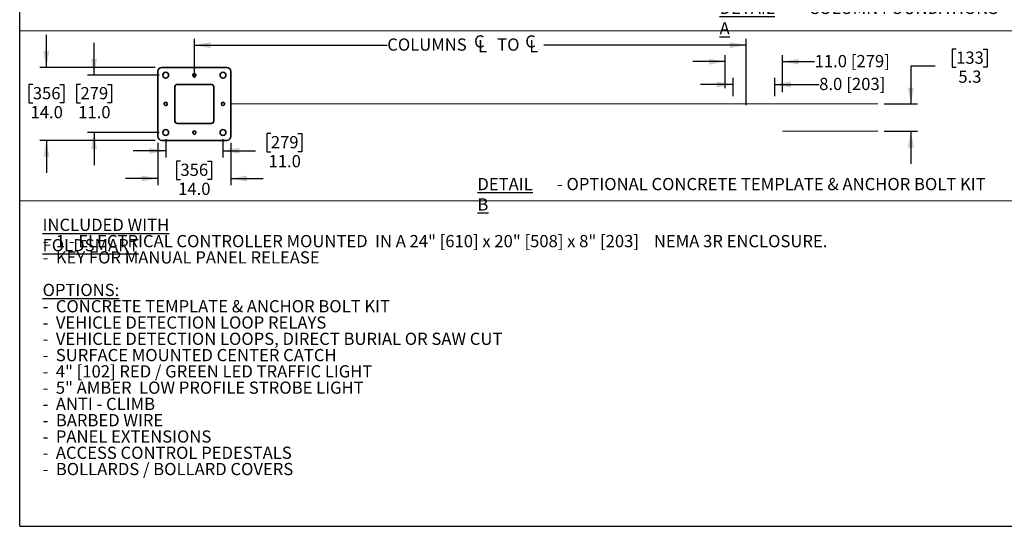
# Model space of a CAD drawing. Units: inches. Extents: x 0.2 to 16.8, y 0.2 to 12.6.
# Drawn here: x 0.2 to 7.8, y 0.3 to 4.1 of the extents above; entities that cross this region are included whole.
import ezdxf

# ---------------------------------------------------------------- set-up
doc = ezdxf.new("R2010")
doc.units = ezdxf.units.IN
doc.header["$MEASUREMENT"] = 0
doc.layers.add('APPROVAL_BLOCK', color=7, linetype='Continuous')
doc.layers.add('SHEET', color=5, linetype='Continuous')
doc.styles.add('SLDTEXTSTYLE0', font='TXT', dxfattribs={"width": 0.605})
doc.dimstyles.new('SLDDIMSTYLE6', dxfattribs={"dimtxt": 0.091003, "dimasz": 0.125, "dimexe": 0, "dimexo": 0.0625, "dimgap": 0.022751, "dimtad": 0, "dimtih": 1, "dimtoh": 1, "dimdec": 1, "dimlfac": 25, "dimrnd": 1e-09, "dimzin": 12, "dimdsep": 46, "dimtxsty": 'SLDTEXTSTYLE0', "dimsah": 1, "dimcen": 0.09, "dimadec": 0, "dimazin": 3, "dimtfac": 1, "dimtdec": 3, "dimtmove": 0, "dimatfit": 0, "dimfxl": 0, "dimfrac": 2, "dimtolj": 1, "dimtzin": 12, "dimarcsym": 0})
doc.dimstyles.new('SLDDIMSTYLE7', dxfattribs={"dimtxt": 0.091003, "dimasz": 0.125, "dimexe": 0, "dimexo": 0.0625, "dimgap": 0.022751, "dimtad": 0, "dimtih": 1, "dimtoh": 1, "dimdec": 1, "dimlfac": 25, "dimrnd": 1e-09, "dimzin": 12, "dimdsep": 46, "dimtxsty": 'SLDTEXTSTYLE0', "dimsah": 1, "dimcen": 0.09, "dimadec": 0, "dimazin": 3, "dimtfac": 1, "dimtdec": 3, "dimtofl": 0, "dimtmove": 0, "dimatfit": 3, "dimfxl": 0, "dimfrac": 2, "dimtolj": 1, "dimtzin": 12, "dimarcsym": 0})
doc.dimstyles.new('SLDDIMSTYLE8', dxfattribs={"dimtxt": 0.091003, "dimasz": 0.125, "dimexe": 0, "dimexo": 0.0625, "dimgap": 0.022751, "dimtad": 0, "dimtih": 1, "dimtoh": 1, "dimdec": 1, "dimlfac": 25, "dimrnd": 1e-09, "dimzin": 4, "dimdsep": 46, "dimtxsty": 'SLDTEXTSTYLE0', "dimsah": 1, "dimcen": 0.09, "dimadec": 0, "dimazin": 1, "dimtfac": 1, "dimtdec": 3, "dimtmove": 0, "dimatfit": 0, "dimfxl": 0, "dimfrac": 2, "dimtolj": 1, "dimtzin": 12, "dimarcsym": 0})
doc.dimstyles.new('SLDDIMSTYLE9', dxfattribs={"dimtxt": 0.091003, "dimasz": 0.125, "dimexe": 0, "dimexo": 0.0625, "dimgap": 0.022751, "dimtad": 0, "dimtih": 1, "dimtoh": 1, "dimdec": 1, "dimlfac": 25, "dimrnd": 1e-09, "dimzin": 4, "dimdsep": 46, "dimtxsty": 'SLDTEXTSTYLE0', "dimsah": 1, "dimcen": 0.09, "dimadec": 0, "dimazin": 1, "dimtfac": 1, "dimtdec": 3, "dimtmove": 0, "dimatfit": 0, "dimfxl": 0, "dimfrac": 2, "dimtolj": 1, "dimtzin": 12, "dimarcsym": 0})

# ---------------------------------------------------------------- blocks, each defined once
blk = doc.blocks.new('SW_NOTE_0')
at = {"layer": 'APPROVAL_BLOCK', "color": 0, "char_height": 0.09375, "attachment_point": 1, "style": 'SLDTEXTSTYLE0'}
for s, insert in [('\\LDETAIL A', (0, 0.1209)), ('- COLUMN FOUNDATIONS', (0.6115, 0.1209))]:
    blk.add_mtext(s, dxfattribs=dict(at, insert=insert))
blk = doc.blocks.new('SW_NOTE_0_1')
at = {"layer": 'APPROVAL_BLOCK', "color": 0, "char_height": 0.09375, "attachment_point": 1, "style": 'SLDTEXTSTYLE0'}
for s, insert in [('\\LINCLUDED WITH FOLDSMART', (0, 0.1209)), ('-  1 - ELECTRICAL CONTROLLER MOUNTED  IN A 24" [610] x 20" [508] x 8" [203]    NEMA 3R ENCLOSURE.', (0, -0.0041)), ('-  KEY FOR MANUAL PANEL RELEASE', (0, -0.1291)), ('\\LOPTIONS:', (0, -0.3791)), ('-  CONCRETE TEMPLATE & ANCHOR BOLT KIT', (0, -0.5041)), ('-  VEHICLE DETECTION LOOP RELAYS', (0, -0.6291)), ('-  VEHICLE DETECTION LOOPS, DIRECT BURIAL OR SAW CUT', (0, -0.7541)), ('-  SURFACE MOUNTED CENTER CATCH', (0, -0.8791)), ('-  4" [102] RED / GREEN LED TRAFFIC LIGHT', (0, -1.0041)), ('-  5" AMBER  LOW PROFILE STROBE LIGHT', (0, -1.1291)), ('-  ANTI - CLIMB', (0, -1.2541)), ('-  BARBED WIRE', (0, -1.3791)), ('-  PANEL EXTENSIONS', (0, -1.5041)), ('-  ACCESS CONTROL PEDESTALS', (0, -1.6291)), ('-  BOLLARDS / BOLLARD COVERS', (0, -1.7541))]:
    blk.add_mtext(s, dxfattribs=dict(at, insert=insert))
blk = doc.blocks.new('SW_NOTE_0_5')
at = {"layer": 'APPROVAL_BLOCK', "color": 0, "char_height": 0.09375, "attachment_point": 1, "style": 'SLDTEXTSTYLE0'}
for s, insert in [('\\LDETAIL B', (0, 0.1209)), ('- OPTIONAL CONCRETE TEMPLATE & ANCHOR BOLT KIT', (0.6115, 0.1209))]:
    blk.add_mtext(s, dxfattribs=dict(at, insert=insert))
blk = doc.blocks.new('_D_5')
at = {"layer": 'APPROVAL_BLOCK', "color": 7}
for p, q in [((7.4457, 3.9137), (7.4144, 3.9137)), ((7.4144, 3.9137), (7.4144, 3.7739)), ((7.654, 3.9137), (7.6853, 3.9137)), ((7.6853, 3.9137), (7.6853, 3.7739)), ((7.2859, 3.7813), (7.0979, 3.7813)), ((7.0979, 3.7813), (7.0979, 3.4928)), ((7.4144, 3.7739), (7.4457, 3.7739)), ((7.6853, 3.7739), (7.654, 3.7739)), ((6.8939, 3.4928), (7.1479, 3.4928)), ((6.8939, 3.2828), (7.1479, 3.2828)), ((7.0979, 3.2828), (7.0979, 3.0328))]:
    blk.add_line(p, q, dxfattribs=at)
for points in [[(7.0979, 3.4928), (7.1204, 3.6178), (7.0754, 3.6178)], [(7.0979, 3.2828), (7.0754, 3.1578), (7.1204, 3.1578)]]:
    blk.add_solid(points, dxfattribs=at)
at = {"layer": 'APPROVAL_BLOCK', "color": 7, "char_height": 0.09375, "attachment_point": 1, "style": 'SLDTEXTSTYLE0'}
for s, insert in [('133', (7.4457, 3.8948)), ('5.3', (7.463, 3.749))]:
    blk.add_mtext(s, dxfattribs=dict(at, insert=insert))
blk = doc.blocks.new('SW_SYMBOL_MOD_CL')
at = {"layer": 'APPROVAL_BLOCK', "color": 0, "char_height": 30.5, "attachment_point": 5, "style": 'SLDTEXTSTYLE0'}
for s, insert in [('C', (15.7, 23.6)), ('L', (23.6, 11.8))]:
    blk.add_mtext(s, dxfattribs=dict(at, insert=insert))
blk = doc.blocks.new('_D_6')
at = {"layer": 'APPROVAL_BLOCK', "color": 7}
for p, q in [((1.5916, 3.6928), (1.5916, 3.9935)), ((1.5916, 3.9435), (3.0741, 3.9435)), ((5.8316, 3.9435), (4.2774, 3.9435)), ((5.8316, 3.4828), (5.8316, 3.9935))]:
    blk.add_line(p, q, dxfattribs=at)
for points in [[(1.5916, 3.9435), (1.7166, 3.921), (1.7166, 3.966)], [(5.8316, 3.9435), (5.7066, 3.966), (5.7066, 3.921)]]:
    blk.add_solid(points, dxfattribs=at)
at = {"layer": 'APPROVAL_BLOCK', "color": 7, "xscale": 0.003069592555331992, "yscale": 0.003069592555331992, "zscale": 0.003069592555331992}
for p in [(3.7338, 3.8879), (4.1271, 3.8879)]:
    blk.add_blockref('SW_SYMBOL_MOD_CL', p, dxfattribs=at)
at = {"layer": 'APPROVAL_BLOCK', "color": 7, "char_height": 0.09375, "attachment_point": 1, "style": 'SLDTEXTSTYLE0'}
for s, insert in [('COLUMNS', (3.0741, 3.9952)), ('TO', (3.9192, 3.9952))]:
    blk.add_mtext(s, dxfattribs=dict(at, insert=insert))
blk = doc.blocks.new('_D_7')
at = {"layer": 'APPROVAL_BLOCK', "color": 7}
for p, q in [((0.4544, 3.7728), (0.4544, 4.0228)), ((1.2916, 3.7728), (0.4044, 3.7728)), ((0.3502, 3.6409), (0.319, 3.6409)), ((0.319, 3.6409), (0.319, 3.5012)), ((0.5586, 3.6409), (0.5898, 3.6409)), ((0.5898, 3.6409), (0.5898, 3.5012)), ((0.319, 3.5012), (0.3502, 3.5012)), ((0.5898, 3.5012), (0.5586, 3.5012)), ((1.2916, 3.2128), (0.4044, 3.2128)), ((0.4544, 3.2128), (0.4544, 2.9628))]:
    blk.add_line(p, q, dxfattribs=at)
for points in [[(0.4544, 3.7728), (0.4769, 3.8978), (0.4319, 3.8978)], [(0.4544, 3.2128), (0.4319, 3.0878), (0.4769, 3.0878)]]:
    blk.add_solid(points, dxfattribs=at)
at = {"layer": 'APPROVAL_BLOCK', "color": 7, "char_height": 0.09375, "attachment_point": 1, "style": 'SLDTEXTSTYLE0'}
for s, insert in [('356', (0.3502, 3.622)), ('14.0', (0.3329, 3.4762))]:
    blk.add_mtext(s, dxfattribs=dict(at, insert=insert))
blk = doc.blocks.new('_D_8')
at = {"layer": 'APPROVAL_BLOCK', "color": 7}
for p, q in [((0.8206, 3.7128), (0.8206, 3.9628)), ((1.3216, 3.7128), (0.7706, 3.7128)), ((0.7164, 3.6409), (0.6852, 3.6409)), ((0.6852, 3.6409), (0.6852, 3.5012)), ((0.9248, 3.6409), (0.956, 3.6409)), ((0.956, 3.6409), (0.956, 3.5012)), ((0.6852, 3.5012), (0.7164, 3.5012)), ((0.956, 3.5012), (0.9248, 3.5012)), ((1.3216, 3.2728), (0.7706, 3.2728)), ((0.8206, 3.2728), (0.8206, 3.0228))]:
    blk.add_line(p, q, dxfattribs=at)
for points in [[(0.8206, 3.7128), (0.8431, 3.8378), (0.7981, 3.8378)], [(0.8206, 3.2728), (0.7981, 3.1478), (0.8431, 3.1478)]]:
    blk.add_solid(points, dxfattribs=at)
at = {"layer": 'APPROVAL_BLOCK', "color": 7, "char_height": 0.09375, "attachment_point": 1, "style": 'SLDTEXTSTYLE0'}
for s, insert in [('279', (0.7164, 3.622)), ('11.0', (0.6991, 3.4762))]:
    blk.add_mtext(s, dxfattribs=dict(at, insert=insert))
blk = doc.blocks.new('_D_9')
at = {"layer": 'APPROVAL_BLOCK', "color": 7}
for p, q in [((1.3116, 3.1928), (1.3116, 2.8702)), ((1.8716, 3.1928), (1.8716, 2.8702)), ((1.4846, 3.0525), (1.4533, 3.0525)), ((1.4533, 3.0525), (1.4533, 2.9128)), ((1.6929, 3.0525), (1.7242, 3.0525)), ((1.7242, 3.0525), (1.7242, 2.9128)), ((1.3116, 2.9202), (1.0616, 2.9202)), ((1.4533, 2.9128), (1.4846, 2.9128)), ((1.7242, 2.9128), (1.6929, 2.9128)), ((1.8716, 2.9202), (2.1216, 2.9202))]:
    blk.add_line(p, q, dxfattribs=at)
for points in [[(1.3116, 2.9202), (1.1866, 2.9427), (1.1866, 2.8977)], [(1.8716, 2.9202), (1.9966, 2.8977), (1.9966, 2.9427)]]:
    blk.add_solid(points, dxfattribs=at)
at = {"layer": 'APPROVAL_BLOCK', "color": 7, "char_height": 0.09375, "attachment_point": 1, "style": 'SLDTEXTSTYLE0'}
for s, insert in [('356', (1.4846, 3.0336)), ('14.0', (1.4672, 2.8878))]:
    blk.add_mtext(s, dxfattribs=dict(at, insert=insert))
blk = doc.blocks.new('_D_10')
at = {"layer": 'APPROVAL_BLOCK', "color": 7}
for p, q in [((2.1793, 3.2647), (2.1481, 3.2647)), ((2.1481, 3.2647), (2.1481, 3.125)), ((2.3877, 3.2647), (2.4189, 3.2647)), ((2.4189, 3.2647), (2.4189, 3.125)), ((1.3716, 3.2228), (1.3716, 3.0824)), ((1.8116, 3.2228), (1.8116, 3.0824)), ((1.3716, 3.1324), (1.1216, 3.1324)), ((1.8116, 3.1324), (2.0613, 3.1324)), ((2.1481, 3.125), (2.1793, 3.125)), ((2.4189, 3.125), (2.3877, 3.125))]:
    blk.add_line(p, q, dxfattribs=at)
for points in [[(1.3716, 3.1324), (1.2466, 3.1549), (1.2466, 3.1099)], [(1.8116, 3.1324), (1.9366, 3.1099), (1.9366, 3.1549)]]:
    blk.add_solid(points, dxfattribs=at)
at = {"layer": 'APPROVAL_BLOCK', "color": 7, "char_height": 0.09375, "attachment_point": 1, "style": 'SLDTEXTSTYLE0'}
for s, insert in [('279', (2.1793, 3.2458)), ('11.0', (2.162, 3.1))]:
    blk.add_mtext(s, dxfattribs=dict(at, insert=insert))
blk = doc.blocks.new('_D_11')
at = {"layer": 'APPROVAL_BLOCK', "color": 7}
for p, q in [((5.6716, 3.6128), (5.6716, 3.8671)), ((6.1116, 3.5828), (6.1116, 3.8671)), ((5.6716, 3.8171), (5.4216, 3.8171)), ((6.1116, 3.8171), (6.3587, 3.8171))]:
    blk.add_line(p, q, dxfattribs=at)
for points in [[(5.6716, 3.8171), (5.5466, 3.8396), (5.5466, 3.7946)], [(6.1116, 3.8171), (6.2366, 3.7946), (6.2366, 3.8396)]]:
    blk.add_solid(points, dxfattribs=at)
at = {"layer": 'APPROVAL_BLOCK', "color": 7, "char_height": 0.09375, "attachment_point": 1, "style": 'SLDTEXTSTYLE0'}
for s, insert in [('11.0', (6.3587, 3.8681)), ('[279]', (6.6369, 3.8681))]:
    blk.add_mtext(s, dxfattribs=dict(at, insert=insert))
blk = doc.blocks.new('_D_12')
at = {"layer": 'APPROVAL_BLOCK', "color": 7}
for p, q in [((5.7316, 3.6419), (5.4816, 3.6419)), ((5.7316, 3.5528), (5.7316, 3.6919)), ((6.0516, 3.5528), (6.0516, 3.6919)), ((6.0516, 3.6419), (6.3934, 3.6419))]:
    blk.add_line(p, q, dxfattribs=at)
for points in [[(5.7316, 3.6419), (5.6066, 3.6644), (5.6066, 3.6194)], [(6.0516, 3.6419), (6.1766, 3.6194), (6.1766, 3.6644)]]:
    blk.add_solid(points, dxfattribs=at)
at = {"layer": 'APPROVAL_BLOCK', "color": 7, "char_height": 0.09375, "attachment_point": 1, "style": 'SLDTEXTSTYLE0'}
for s, insert in [('8.0', (6.3934, 3.6929)), ('[203]', (6.6022, 3.6929))]:
    blk.add_mtext(s, dxfattribs=dict(at, insert=insert))

msp = doc.modelspace()

# ---------------------------------------------------------------- linework, layer by layer
at = {"color": 7, "linetype": 'Continuous', "lineweight": 35}
for p, q in [((1.3116, 3.7428), (1.3116, 3.2428)), ((1.8416, 3.7728), (1.3416, 3.7728)), ((1.8716, 3.2428), (1.8716, 3.7428)), ((1.7216, 3.6428), (1.4616, 3.6428)), ((1.4416, 3.6228), (1.4416, 3.3628)), ((1.7416, 3.3628), (1.7416, 3.6228)), ((1.4616, 3.3428), (1.7216, 3.3428)), ((1.3416, 3.2128), (1.8416, 3.2128))]:
    msp.add_line(p, q, dxfattribs=at)
for centre, radius in [((1.3716, 3.7128), 0.0225), ((1.5916, 3.7128), 0.0125), ((1.8116, 3.7128), 0.0225), ((1.3716, 3.4928), 0.0125), ((1.8116, 3.4928), 0.0125), ((1.3716, 3.2728), 0.0225), ((1.5916, 3.2728), 0.0125), ((1.8116, 3.2728), 0.0225)]:
    msp.add_circle(centre, radius, dxfattribs=at)
for centre, radius, start, end in [((1.3416, 3.7428), 0.03, 90, 180), ((1.8416, 3.7428), 0.03, 0, 90), ((1.4616, 3.6228), 0.02, 90, 180), ((1.7216, 3.6228), 0.02, 0, 90), ((1.4616, 3.3628), 0.02, 180, 270), ((1.7216, 3.3628), 0.02, 270, 0), ((1.3416, 3.2428), 0.03, 180, 270), ((1.8416, 3.2428), 0.03, 270, 0)]:
    msp.add_arc(centre, radius, start, end, dxfattribs=at)
at = {"layer": 'APPROVAL_BLOCK', "lineweight": 18}
for p, q in [((7.9117, 4.0546), (0.2494, 4.0546)), ((0.2494, 2.7485), (7.9117, 2.7485))]:
    msp.add_line(p, q, dxfattribs=at)
at = {"layer": 'APPROVAL_BLOCK', "color": 7, "lineweight": 18}
for p, q in [((1.8716, 3.4928), (6.8439, 3.4928)), ((6.1116, 3.2828), (6.8439, 3.2828))]:
    msp.add_line(p, q, dxfattribs=at)
at = {"layer": 'SHEET', "color": 7, "lineweight": 25}
for q in [(0.25, 10.75), (16.75, 0.25)]:
    msp.add_line((0.25, 0.25), q, dxfattribs=at)

# ---------------------------------------------------------------- block references
at = {"layer": 'APPROVAL_BLOCK'}
for name, p in [('SW_NOTE_0', (5.6282, 4.1557)), ('SW_NOTE_0_5', (3.767, 2.8033)), ('SW_NOTE_0_1', (0.4254, 2.4904))]:
    msp.add_blockref(name, p, dxfattribs=at)

# ---------------------------------------------------------------- dimensions: what is measured, and where the dimension line sits
at = {"layer": 'APPROVAL_BLOCK', "color": 7}
for base, p1, p2, dimstyle, picture, middle in [((0.4544, 3.7728), (1.3416, 3.2128), (1.3416, 3.7728), 'SLDDIMSTYLE8', '_D_7', (0.4544, 3.5086)), ((0.8206, 3.7128), (1.3716, 3.2728), (1.3716, 3.7128), 'SLDDIMSTYLE8', '_D_8', (0.8206, 3.5086)), ((7.0979216091, 3.4928097988), (6.8439073794, 3.2828097988), (6.8439073794, 3.4928097988), 'SLDDIMSTYLE6', '_D_5', (7.0979216091, 3.7813157693))]:
    dim = msp.add_linear_dim(base=base, p1=p1, p2=p2, angle=90, dimstyle=dimstyle, dxfattribs=at)
    dim.commit()
    dim.dimension.update_dxf_attribs({"geometry": picture, "text_midpoint": middle, "dimtype": 160})
for base, p1, p2, text, dimstyle, picture, middle in [((1.5916, 3.9435), (5.8316, 3.4328), (1.5916, 3.6428), '<> {\\fGDT;q} TO {\\fGDT;q}', 'SLDDIMSTYLE7', '_D_6', (3.6757, 3.9435)), ((6.1116, 3.8171), (5.6716, 3.5628), (6.1116, 3.5328), '<> [279]', 'SLDDIMSTYLE9', '_D_11', (6.6365, 3.8171)), ((6.0516, 3.6419), (5.7316, 3.5028), (6.0516, 3.5028), '<> [203]', 'SLDDIMSTYLE9', '_D_12', (6.6365, 3.6419))]:
    dim = msp.add_linear_dim(base=base, p1=p1, p2=p2, text=text, dimstyle=dimstyle, dxfattribs=at)
    dim.commit()
    dim.dimension.update_dxf_attribs({"geometry": picture, "text_midpoint": middle, "dimtype": 160})
for base, p1, p2, picture, middle in [((1.8116, 3.1324), (1.3716, 3.2728), (1.8116, 3.2728), '_D_10', (2.2835, 3.1324)), ((1.8716, 2.9202), (1.3116, 3.2428), (1.8716, 3.2428), '_D_9', (1.5888, 2.9202))]:
    dim = msp.add_linear_dim(base=base, p1=p1, p2=p2, dimstyle='SLDDIMSTYLE8', dxfattribs=at)
    dim.commit()
    dim.dimension.update_dxf_attribs({"geometry": picture, "text_midpoint": middle, "dimtype": 160})

doc.saveas('drawing.dxf')
